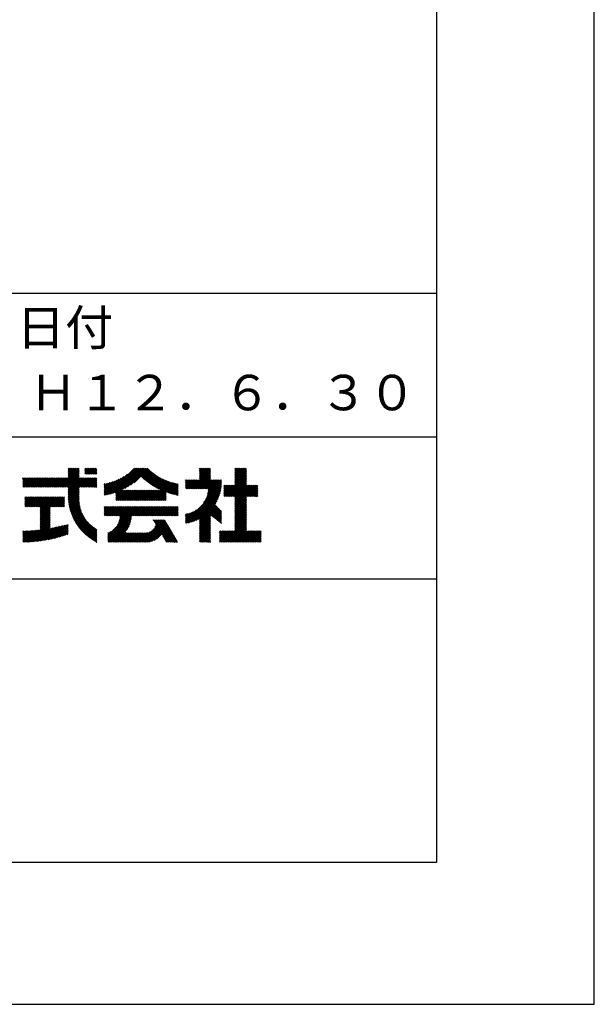
# Model space of a CAD drawing. Extents: x 0 to 420, y 0 to 297.
# Drawn here: x 379 to 420, y 0 to 69 of the extents above; entities that cross this region are included whole.
import ezdxf
from ezdxf.enums import TextEntityAlignment as Align

# ---------------------------------------------------------------- set-up
doc = ezdxf.new("R2010")
doc.units = 0
doc.header["$LTSCALE"] = 0.3
doc.layers.get('DEFPOINTS').update_dxf_attribs({"color": 4, "linetype": 'CONTINUOUS'})
doc.layers.add('TITLE', color=7, linetype='CONTINUOUS')
doc.styles.get("Standard").update_dxf_attribs({"font": 'romans.shx', "bigfont": 'bigfont.shx'})

msp = doc.modelspace()

# ---------------------------------------------------------------- linework, layer by layer
at = {"layer": 'DEFPOINTS'}
for p, q in [((420, 0), (420, 297)), ((0, 0), (420, 0))]:
    msp.add_line(p, q, dxfattribs=at)
at = {"layer": 'TITLE'}
for p, q in [((408.875, 287), (408.875, 10)), ((25, 50.125), (408.875, 50.125)), ((318.875, 40), (408.875, 40)), ((382.322, 36.44), (383.664, 37.783)), ((382.404, 36.44), (383.696, 37.733)), ((382.485, 36.44), (383.696, 37.651)), ((382.567, 36.44), (383.696, 37.569)), ((382.649, 36.44), (383.696, 37.488)), ((382.913, 37.359), (383.337, 37.783)), ((382.913, 37.277), (383.419, 37.783)), ((382.913, 37.195), (383.5, 37.783)), ((382.913, 37.113), (383.582, 37.783)), ((382.913, 37.768), (382.928, 37.783)), ((382.913, 37.686), (383.009, 37.783)), ((382.913, 37.604), (383.091, 37.783)), ((382.913, 37.522), (383.173, 37.783)), ((382.913, 37.44), (383.255, 37.783)), ((384.088, 37.716), (384.155, 37.783)), ((384.088, 37.634), (384.237, 37.783)), ((384.088, 37.552), (384.319, 37.783)), ((384.088, 37.47), (384.401, 37.783)), ((384.088, 37.388), (384.482, 37.783)), ((384.151, 37.37), (384.564, 37.783)), ((384.233, 37.37), (384.646, 37.783)), ((384.315, 37.37), (384.728, 37.783)), ((384.397, 37.37), (384.81, 37.783)), ((384.479, 37.37), (384.892, 37.783)), ((384.56, 37.37), (384.921, 37.73)), ((384.642, 37.37), (384.921, 37.648)), ((384.724, 37.37), (384.921, 37.566)), ((384.806, 37.37), (384.921, 37.484)), ((385.742, 35.933), (387.592, 37.783)), ((385.851, 35.96), (387.674, 37.783)), ((385.963, 35.99), (387.756, 37.783)), ((386.079, 36.024), (387.837, 37.783)), ((386.2, 36.063), (387.919, 37.783)), ((386.279, 36.061), (388.001, 37.783)), ((386.279, 35.979), (388.083, 37.783)), ((386.279, 35.897), (388.165, 37.783)), ((386.749, 36.286), (388.247, 37.783)), ((386.912, 36.367), (388.328, 37.783)), ((387.093, 36.465), (388.41, 37.783)), ((387.3, 36.591), (388.492, 37.783)), ((387.56, 36.768), (388.553, 37.762)), ((388.054, 37.181), (388.594, 37.721)), ((388.096, 37.141), (388.635, 37.681)), ((388.139, 37.102), (388.678, 37.641)), ((388.182, 37.063), (388.72, 37.602)), ((388.225, 37.025), (388.764, 37.564)), ((388.269, 36.987), (388.808, 37.526)), ((388.314, 36.95), (388.853, 37.489)), ((391.551, 36.341), (392.943, 37.733)), ((391.633, 36.341), (392.943, 37.651)), ((391.715, 36.341), (392.943, 37.569)), ((391.797, 36.341), (392.943, 37.487)), ((392.16, 37.768), (392.174, 37.783)), ((392.16, 37.686), (392.256, 37.783)), ((392.16, 37.604), (392.338, 37.783)), ((392.16, 37.523), (392.42, 37.783)), ((392.16, 37.441), (392.502, 37.783)), ((392.16, 37.359), (392.584, 37.783)), ((392.16, 37.277), (392.665, 37.783)), ((392.16, 37.195), (392.747, 37.783)), ((392.16, 37.113), (392.829, 37.783)), ((392.16, 37.032), (392.911, 37.783)), ((394.664, 37.735), (394.711, 37.783)), ((394.664, 37.654), (394.793, 37.783)), ((394.664, 37.572), (394.875, 37.783)), ((394.664, 37.49), (394.957, 37.783)), ((394.664, 37.408), (395.038, 37.783)), ((394.664, 37.326), (395.12, 37.783)), ((394.664, 37.244), (395.202, 37.783)), ((394.664, 37.163), (395.284, 37.783)), ((394.664, 37.081), (395.366, 37.783)), ((394.664, 36.999), (395.448, 37.783)), ((394.664, 36.917), (395.487, 37.741)), ((394.664, 36.835), (395.487, 37.659)), ((394.664, 36.753), (395.487, 37.577)), ((394.664, 36.672), (395.487, 37.495)), ((379.705, 36.442), (380.364, 37.101)), ((379.705, 36.606), (380.2, 37.101)), ((379.705, 36.524), (380.282, 37.101)), ((379.705, 37.097), (379.709, 37.101)), ((379.705, 37.015), (379.791, 37.101)), ((379.705, 36.933), (379.873, 37.101)), ((379.705, 36.851), (379.954, 37.101)), ((379.705, 36.769), (380.036, 37.101)), ((379.705, 36.688), (380.118, 37.101)), ((379.785, 36.44), (380.445, 37.101)), ((379.867, 36.44), (380.527, 37.101)), ((379.949, 36.44), (380.609, 37.101)), ((380.031, 36.44), (380.691, 37.101)), ((380.112, 36.44), (380.773, 37.101)), ((380.194, 36.44), (380.855, 37.101)), ((380.276, 36.44), (380.936, 37.101)), ((380.358, 36.44), (381.018, 37.101)), ((380.44, 36.44), (381.1, 37.101)), ((380.522, 36.44), (381.182, 37.101)), ((380.603, 36.44), (381.264, 37.101)), ((380.685, 36.44), (381.345, 37.101)), ((380.767, 36.44), (381.427, 37.101)), ((380.849, 36.44), (381.509, 37.101)), ((380.931, 36.44), (381.591, 37.101)), ((381.012, 36.44), (381.673, 37.101)), ((381.094, 36.44), (381.755, 37.101)), ((381.176, 36.44), (381.836, 37.101)), ((381.258, 36.44), (381.918, 37.101)), ((381.34, 36.44), (382, 37.101)), ((381.422, 36.44), (382.082, 37.101)), ((381.503, 36.44), (382.164, 37.101)), ((381.585, 36.44), (382.246, 37.101)), ((381.667, 36.44), (382.327, 37.101)), ((381.749, 36.44), (382.409, 37.101)), ((381.831, 36.44), (382.491, 37.101)), ((381.913, 36.44), (382.573, 37.101)), ((381.994, 36.44), (382.655, 37.101)), ((382.076, 36.44), (382.737, 37.101)), ((382.158, 36.44), (382.818, 37.101)), ((382.24, 36.44), (382.9, 37.101)), ((382.731, 36.44), (383.696, 37.406)), ((382.813, 36.44), (383.696, 37.324)), ((382.895, 36.44), (383.696, 37.242)), ((382.913, 36.377), (383.696, 37.16)), ((382.913, 36.295), (383.719, 37.101)), ((382.913, 36.213), (383.8, 37.101)), ((382.913, 36.131), (383.882, 37.101)), ((382.913, 36.049), (383.964, 37.101)), ((382.913, 35.967), (384.046, 37.101)), ((382.913, 35.886), (384.128, 37.101)), ((382.913, 35.804), (384.21, 37.101)), ((382.914, 35.723), (384.291, 37.101)), ((383.713, 36.44), (384.373, 37.101)), ((383.795, 36.44), (384.455, 37.101)), ((383.877, 36.44), (384.537, 37.101)), ((383.958, 36.44), (384.619, 37.101)), ((384.04, 36.44), (384.7, 37.101)), ((384.122, 36.44), (384.782, 37.101)), ((384.204, 36.44), (384.864, 37.101)), ((384.286, 36.44), (384.921, 37.075)), ((384.368, 36.44), (384.921, 36.993)), ((384.449, 36.44), (384.921, 36.912)), ((384.531, 36.44), (384.921, 36.83)), ((384.888, 37.37), (384.921, 37.403)), ((385.447, 35.884), (386.651, 37.088)), ((385.447, 35.966), (386.487, 37.005)), ((385.447, 36.047), (386.339, 36.939)), ((385.447, 36.129), (386.203, 36.885)), ((385.447, 36.211), (386.076, 36.84)), ((385.447, 36.293), (385.956, 36.802)), ((385.534, 35.889), (386.843, 37.197)), ((385.637, 35.909), (387.089, 37.362)), ((388.359, 36.913), (388.898, 37.452)), ((388.405, 36.877), (388.944, 37.417)), ((388.451, 36.841), (388.991, 37.382)), ((388.497, 36.806), (389.038, 37.347)), ((388.544, 36.771), (389.086, 37.313)), ((388.592, 36.737), (389.135, 37.28)), ((388.64, 36.703), (389.184, 37.248)), ((388.688, 36.669), (389.234, 37.216)), ((388.737, 36.636), (389.285, 37.185)), ((388.756, 35.51), (390.072, 36.826)), ((388.786, 36.604), (389.336, 37.154)), ((388.836, 36.572), (389.389, 37.124)), ((388.838, 35.51), (390.134, 36.807)), ((388.887, 36.541), (389.441, 37.095)), ((388.92, 35.51), (390.198, 36.788)), ((388.938, 36.51), (389.495, 37.067)), ((388.989, 36.48), (389.549, 37.04)), ((389.041, 36.45), (389.604, 37.013)), ((389.094, 36.421), (389.66, 36.987)), ((389.147, 36.392), (389.716, 36.961)), ((389.201, 36.364), (389.774, 36.937)), ((389.255, 36.336), (389.832, 36.913)), ((389.309, 36.309), (389.89, 36.89)), ((389.365, 36.282), (389.95, 36.868)), ((389.421, 36.256), (390.011, 36.846)), ((391.181, 36.462), (391.679, 36.96)), ((391.181, 36.38), (391.761, 36.96)), ((391.181, 36.953), (391.188, 36.96)), ((391.181, 36.871), (391.27, 36.96)), ((391.181, 36.789), (391.352, 36.96)), ((391.181, 36.707), (391.434, 36.96)), ((391.181, 36.626), (391.516, 36.96)), ((391.181, 36.544), (391.597, 36.96)), ((391.224, 36.341), (391.843, 36.96)), ((391.306, 36.341), (391.925, 36.96)), ((391.388, 36.341), (392.007, 36.96)), ((391.469, 36.341), (392.088, 36.96)), ((391.879, 36.341), (392.943, 37.406)), ((391.96, 36.341), (392.943, 37.324)), ((392.042, 36.341), (392.943, 37.242)), ((392.124, 36.341), (392.943, 37.16)), ((392.206, 36.341), (392.943, 37.078)), ((392.288, 36.341), (392.943, 36.996)), ((392.37, 36.341), (392.989, 36.96)), ((392.451, 36.341), (393.07, 36.96)), ((392.533, 36.341), (393.152, 36.96)), ((392.615, 36.341), (393.234, 36.96)), ((392.652, 35.724), (393.728, 36.8)), ((392.697, 36.341), (393.316, 36.96)), ((392.701, 35.854), (393.728, 36.881)), ((392.735, 35.971), (393.725, 36.96)), ((392.76, 36.078), (393.643, 36.96)), ((392.778, 36.177), (393.561, 36.96)), ((392.779, 36.341), (393.398, 36.96)), ((392.79, 36.271), (393.479, 36.96)), ((393.941, 35.785), (395.487, 37.331)), ((394.023, 35.785), (395.487, 37.25)), ((394.105, 35.785), (395.487, 37.168)), ((394.187, 35.785), (395.487, 37.086)), ((394.268, 35.785), (395.487, 37.004)), ((394.35, 35.785), (395.487, 36.922)), ((394.432, 35.785), (395.487, 36.84)), ((394.664, 36.59), (395.487, 37.413)), ((382.917, 35.644), (383.696, 36.424)), ((382.921, 35.567), (383.696, 36.342)), ((382.927, 35.491), (383.696, 36.26)), ((382.935, 35.417), (383.696, 36.178)), ((382.944, 35.344), (383.696, 36.096)), ((384.613, 36.44), (384.921, 36.748)), ((384.695, 36.44), (384.921, 36.666)), ((384.777, 36.44), (384.921, 36.584)), ((384.858, 36.44), (384.921, 36.502)), ((385.447, 36.375), (385.842, 36.769)), ((385.447, 36.457), (385.733, 36.742)), ((385.447, 36.538), (385.629, 36.72)), ((385.447, 36.62), (385.528, 36.701)), ((386.279, 35.816), (386.707, 36.244)), ((386.279, 35.734), (386.789, 36.244)), ((386.279, 35.652), (386.871, 36.244)), ((386.279, 35.57), (386.953, 36.244)), ((386.302, 35.51), (387.035, 36.244)), ((386.383, 35.51), (387.117, 36.244)), ((386.465, 35.51), (387.198, 36.244)), ((386.547, 35.51), (387.28, 36.244)), ((386.629, 35.51), (387.362, 36.244)), ((386.711, 35.51), (387.444, 36.244)), ((386.792, 35.51), (387.526, 36.244)), ((386.874, 35.51), (387.607, 36.244)), ((386.956, 35.51), (387.689, 36.244)), ((387.038, 35.51), (387.771, 36.244)), ((387.12, 35.51), (387.853, 36.244)), ((387.202, 35.51), (387.935, 36.244)), ((387.283, 35.51), (388.017, 36.244)), ((387.365, 35.51), (388.098, 36.244)), ((387.447, 35.51), (388.18, 36.244)), ((387.529, 35.51), (388.262, 36.244)), ((387.611, 35.51), (388.344, 36.244)), ((387.693, 35.51), (388.426, 36.244)), ((387.774, 35.51), (388.508, 36.244)), ((387.856, 35.51), (388.589, 36.244)), ((387.938, 35.51), (388.671, 36.244)), ((388.02, 35.51), (388.753, 36.244)), ((388.102, 35.51), (388.835, 36.244)), ((388.184, 35.51), (388.917, 36.244)), ((388.265, 35.51), (388.999, 36.244)), ((388.347, 35.51), (389.08, 36.244)), ((388.429, 35.51), (389.162, 36.244)), ((388.511, 35.51), (389.244, 36.244)), ((388.593, 35.51), (389.326, 36.244)), ((388.675, 35.51), (389.408, 36.244)), ((389.002, 35.51), (390.262, 36.77)), ((389.084, 35.51), (390.327, 36.754)), ((389.166, 35.51), (390.393, 36.738)), ((389.247, 35.51), (389.828, 36.091)), ((389.828, 36.091), (390.46, 36.723)), ((389.889, 36.07), (390.529, 36.71)), ((389.95, 36.049), (390.598, 36.697)), ((390.012, 36.029), (390.66, 36.677)), ((390.075, 36.01), (390.66, 36.595)), ((390.138, 35.992), (390.66, 36.514)), ((390.202, 35.974), (390.66, 36.432)), ((390.267, 35.957), (390.66, 36.35)), ((390.332, 35.941), (390.66, 36.268)), ((390.399, 35.925), (390.66, 36.186)), ((390.466, 35.91), (390.66, 36.104)), ((391.181, 34.007), (393.713, 36.539)), ((391.181, 33.925), (393.702, 36.446)), ((391.241, 33.903), (393.688, 36.35)), ((391.341, 33.922), (393.669, 36.25)), ((391.446, 33.945), (393.646, 36.145)), ((392.458, 35.366), (393.721, 36.629)), ((392.581, 35.571), (393.726, 36.715)), ((393.887, 36.304), (394.167, 36.584)), ((393.887, 36.222), (394.249, 36.584)), ((393.887, 36.141), (394.331, 36.584)), ((393.887, 36.386), (394.085, 36.584)), ((393.887, 36.55), (393.922, 36.584)), ((393.887, 36.468), (394.004, 36.584)), ((393.887, 36.059), (394.413, 36.584)), ((393.887, 35.977), (394.495, 36.584)), ((393.887, 35.895), (394.576, 36.584)), ((393.887, 35.813), (394.658, 36.584)), ((394.514, 35.785), (395.487, 36.759)), ((394.596, 35.785), (395.487, 36.677)), ((394.664, 35.771), (395.487, 36.595)), ((394.664, 35.199), (396.049, 36.584)), ((394.664, 35.117), (396.131, 36.584)), ((394.664, 35.035), (396.213, 36.584)), ((394.664, 35.69), (395.558, 36.584)), ((394.664, 35.608), (395.64, 36.584)), ((394.664, 35.526), (395.722, 36.584)), ((394.664, 35.444), (395.804, 36.584)), ((394.664, 35.362), (395.886, 36.584)), ((394.664, 35.28), (395.968, 36.584)), ((395.496, 35.785), (396.287, 36.577)), ((395.578, 35.785), (396.287, 36.495)), ((395.66, 35.785), (396.287, 36.413)), ((395.741, 35.785), (396.287, 36.331)), ((395.823, 35.785), (396.287, 36.249)), ((395.905, 35.785), (396.287, 36.168)), ((379.852, 35.198), (380.434, 35.78)), ((379.852, 35.116), (380.516, 35.78)), ((379.852, 35.443), (380.189, 35.78)), ((379.852, 35.362), (380.27, 35.78)), ((379.852, 35.28), (380.352, 35.78)), ((379.852, 35.771), (379.861, 35.78)), ((379.852, 35.689), (379.943, 35.78)), ((379.852, 35.607), (380.025, 35.78)), ((379.852, 35.525), (380.107, 35.78)), ((379.888, 35.071), (380.598, 35.78)), ((379.97, 35.071), (380.68, 35.78)), ((380.052, 35.071), (380.761, 35.78)), ((380.134, 35.071), (380.843, 35.78)), ((380.216, 35.071), (380.925, 35.78)), ((380.298, 35.071), (381.007, 35.78)), ((380.379, 35.071), (381.089, 35.78)), ((380.461, 35.071), (381.17, 35.78)), ((380.543, 35.071), (381.252, 35.78)), ((380.625, 35.071), (381.334, 35.78)), ((380.707, 35.071), (381.416, 35.78)), ((380.789, 35.071), (381.498, 35.78)), ((380.87, 35.071), (381.58, 35.78)), ((380.929, 35.048), (381.661, 35.78)), ((380.929, 34.966), (381.743, 35.78)), ((380.929, 34.884), (381.825, 35.78)), ((380.929, 34.802), (381.907, 35.78)), ((380.929, 34.393), (382.316, 35.78)), ((380.929, 34.721), (381.989, 35.78)), ((380.929, 34.639), (382.071, 35.78)), ((380.929, 34.557), (382.152, 35.78)), ((380.929, 34.475), (382.234, 35.78)), ((381.689, 35.071), (382.398, 35.78)), ((381.771, 35.071), (382.48, 35.78)), ((381.852, 35.071), (382.562, 35.78)), ((381.934, 35.071), (382.643, 35.78)), ((382.016, 35.071), (382.643, 35.698)), ((382.098, 35.071), (382.643, 35.616)), ((382.18, 35.071), (382.643, 35.534)), ((382.262, 35.071), (382.643, 35.453)), ((382.954, 35.272), (383.696, 36.015)), ((382.965, 35.202), (383.696, 35.933)), ((382.978, 35.132), (383.696, 35.851)), ((382.991, 35.064), (383.695, 35.768)), ((383.006, 34.997), (383.691, 35.682)), ((383.022, 34.931), (383.689, 35.599)), ((383.039, 34.867), (383.691, 35.518)), ((383.057, 34.803), (383.695, 35.44)), ((389.329, 35.51), (389.828, 36.009)), ((389.411, 35.51), (389.828, 35.927)), ((389.493, 35.51), (389.828, 35.845)), ((389.575, 35.51), (389.828, 35.763)), ((389.657, 35.51), (389.828, 35.682)), ((389.738, 35.51), (389.828, 35.6)), ((389.82, 35.51), (389.828, 35.518)), ((390.533, 35.896), (390.66, 36.023)), ((390.602, 35.883), (390.66, 35.941)), ((391.557, 33.974), (393.617, 36.034)), ((391.674, 34.009), (393.581, 35.916)), ((391.8, 34.054), (393.537, 35.79)), ((391.938, 34.11), (393.481, 35.653)), ((392.092, 34.182), (393.409, 35.498)), ((394.664, 34.953), (395.487, 35.777)), ((394.664, 34.871), (395.487, 35.695)), ((394.664, 34.789), (395.487, 35.613)), ((394.664, 34.708), (395.487, 35.531)), ((394.664, 34.626), (395.487, 35.449)), ((395.987, 35.785), (396.287, 36.086)), ((396.069, 35.785), (396.287, 36.004)), ((396.151, 35.785), (396.287, 35.922)), ((396.232, 35.785), (396.287, 35.84)), ((380.929, 34.311), (381.639, 35.021)), ((380.929, 34.23), (381.639, 34.94)), ((380.929, 34.148), (381.639, 34.858)), ((380.929, 34.066), (381.639, 34.776)), ((382.343, 35.071), (382.643, 35.371)), ((382.425, 35.071), (382.643, 35.289)), ((382.507, 35.071), (382.643, 35.207)), ((382.589, 35.071), (382.643, 35.125)), ((383.076, 34.74), (383.701, 35.365)), ((383.096, 34.678), (383.709, 35.291)), ((383.117, 34.617), (383.719, 35.22)), ((383.138, 34.556), (383.732, 35.15)), ((383.161, 34.497), (383.746, 35.082)), ((383.184, 34.439), (383.761, 35.016)), ((383.208, 34.381), (383.778, 34.951)), ((383.233, 34.324), (383.797, 34.888)), ((383.259, 34.268), (383.817, 34.826)), ((383.286, 34.213), (383.838, 34.765)), ((383.313, 34.159), (383.861, 34.706)), ((385.447, 34.902), (385.641, 35.095)), ((385.447, 34.82), (385.722, 35.095)), ((385.447, 34.738), (385.804, 35.095)), ((385.447, 34.656), (385.886, 35.095)), ((385.447, 34.574), (385.968, 35.095)), ((385.447, 34.493), (386.05, 35.095)), ((385.447, 35.065), (385.477, 35.095)), ((385.447, 34.984), (385.559, 35.095)), ((385.472, 34.435), (386.132, 35.095)), ((385.554, 34.435), (386.213, 35.095)), ((385.635, 34.435), (386.295, 35.095)), ((385.717, 33.043), (387.768, 35.095)), ((385.717, 32.962), (387.85, 35.095)), ((385.717, 32.88), (387.932, 35.095)), ((385.717, 32.798), (388.014, 35.095)), ((385.717, 34.435), (386.377, 35.095)), ((385.799, 34.435), (386.459, 35.095)), ((385.881, 34.435), (386.541, 35.095)), ((385.963, 34.435), (386.623, 35.095)), ((386.044, 34.435), (386.704, 35.095)), ((386.126, 34.435), (386.786, 35.095)), ((386.208, 34.435), (386.868, 35.095)), ((386.29, 34.435), (386.95, 35.095)), ((386.372, 34.435), (387.032, 35.095)), ((386.39, 33.799), (387.686, 35.095)), ((386.454, 34.435), (387.113, 35.095)), ((386.464, 33.955), (387.604, 35.095)), ((386.505, 34.077), (387.523, 35.095)), ((386.529, 34.183), (387.441, 35.095)), ((386.535, 34.435), (387.195, 35.095)), ((386.542, 34.278), (387.359, 35.095)), ((386.548, 34.366), (387.277, 35.095)), ((387.436, 34.435), (388.095, 35.095)), ((387.517, 34.435), (388.177, 35.095)), ((387.599, 34.435), (388.259, 35.095)), ((387.681, 34.435), (388.341, 35.095)), ((387.763, 34.435), (388.423, 35.095)), ((387.845, 34.435), (388.505, 35.095)), ((387.927, 34.435), (388.586, 35.095)), ((388.008, 34.435), (388.668, 35.095)), ((388.09, 34.435), (388.75, 35.095)), ((388.172, 34.435), (388.832, 35.095)), ((388.254, 34.435), (388.914, 35.095)), ((388.336, 34.435), (388.996, 35.095)), ((388.418, 34.435), (389.077, 35.095)), ((388.499, 34.435), (389.159, 35.095)), ((388.581, 34.435), (389.241, 35.095)), ((388.663, 34.435), (389.323, 35.095)), ((388.745, 34.435), (389.405, 35.095)), ((388.827, 34.435), (389.487, 35.095)), ((388.909, 34.435), (389.568, 35.095)), ((388.99, 34.435), (389.65, 35.095)), ((389.072, 34.435), (389.732, 35.095)), ((389.154, 34.435), (389.814, 35.095)), ((389.236, 34.435), (389.896, 35.095)), ((389.318, 34.435), (389.978, 35.095)), ((389.399, 34.435), (390.059, 35.095)), ((389.481, 34.435), (390.141, 35.095)), ((389.563, 34.435), (390.223, 35.095)), ((389.645, 34.435), (390.305, 35.095)), ((389.727, 34.435), (390.387, 35.095)), ((389.809, 34.435), (390.469, 35.095)), ((389.89, 34.435), (390.55, 35.095)), ((389.972, 34.435), (390.632, 35.095)), ((390.054, 34.435), (390.66, 35.041)), ((390.136, 34.435), (390.66, 34.959)), ((390.218, 34.435), (390.66, 34.877)), ((390.3, 34.435), (390.66, 34.795)), ((390.381, 34.435), (390.66, 34.713)), ((391.181, 34.089), (391.954, 34.862)), ((391.181, 34.171), (391.75, 34.739)), ((392.16, 34.168), (393.309, 35.317)), ((392.16, 34.086), (393.289, 35.215)), ((392.16, 34.004), (393.329, 35.173)), ((392.16, 33.922), (393.368, 35.131)), ((392.16, 33.84), (393.408, 35.089)), ((392.16, 33.758), (393.448, 35.047)), ((392.953, 34.47), (393.488, 35.005)), ((393, 34.435), (393.528, 34.963)), ((393.046, 34.399), (393.568, 34.921)), ((393.092, 34.363), (393.607, 34.879)), ((393.138, 34.327), (393.647, 34.837)), ((393.184, 34.292), (393.687, 34.795)), ((393.23, 34.256), (393.726, 34.752)), ((394.664, 34.544), (395.487, 35.368)), ((394.664, 34.462), (395.487, 35.286)), ((394.664, 34.38), (395.487, 35.204)), ((394.664, 34.299), (395.487, 35.122)), ((394.664, 34.217), (395.487, 35.04)), ((394.664, 34.135), (395.487, 34.958)), ((394.664, 34.053), (395.487, 34.877)), ((394.664, 33.971), (395.487, 34.795)), ((394.664, 33.889), (395.487, 34.713)), ((380.097, 32.579), (381.639, 34.121)), ((380.184, 32.584), (381.639, 34.04)), ((380.929, 33.984), (381.639, 34.694)), ((380.929, 33.902), (381.639, 34.612)), ((380.929, 33.82), (381.639, 34.531)), ((380.929, 33.739), (381.639, 34.449)), ((380.929, 33.657), (381.639, 34.367)), ((380.929, 33.575), (381.639, 34.285)), ((380.929, 33.493), (381.639, 34.203)), ((383.341, 34.105), (383.885, 34.648)), ((383.37, 34.052), (383.91, 34.592)), ((383.4, 34), (383.936, 34.536)), ((383.43, 33.948), (383.964, 34.482)), ((383.461, 33.897), (383.992, 34.429)), ((383.493, 33.847), (384.022, 34.377)), ((383.525, 33.798), (384.053, 34.326)), ((383.558, 33.749), (384.085, 34.276)), ((383.592, 33.701), (384.118, 34.227)), ((383.627, 33.654), (384.152, 34.179)), ((383.662, 33.607), (384.187, 34.132)), ((383.697, 33.561), (384.223, 34.086)), ((383.734, 33.516), (384.26, 34.042)), ((385.717, 32.716), (387.378, 34.377)), ((385.717, 32.634), (387.367, 34.284)), ((385.73, 32.566), (387.351, 34.186)), ((385.812, 32.566), (387.328, 34.082)), ((388.021, 32.566), (389.597, 34.142)), ((388.103, 32.566), (389.679, 34.142)), ((388.185, 32.566), (389.741, 34.122)), ((388.267, 32.566), (389.772, 34.071)), ((388.349, 32.566), (389.802, 34.019)), ((388.914, 34.114), (388.943, 34.142)), ((388.945, 34.062), (389.024, 34.142)), ((388.975, 34.011), (389.106, 34.142)), ((389.006, 33.959), (389.188, 34.142)), ((389.014, 33.641), (389.515, 34.142)), ((389.036, 33.908), (389.27, 34.142)), ((389.062, 33.77), (389.434, 34.142)), ((389.066, 33.856), (389.352, 34.142)), ((390.463, 34.435), (390.66, 34.631)), ((390.545, 34.435), (390.66, 34.55)), ((390.627, 34.435), (390.66, 34.468)), ((391.181, 34.253), (391.597, 34.668)), ((391.181, 34.334), (391.466, 34.62)), ((391.181, 34.416), (391.35, 34.585)), ((391.181, 34.498), (391.243, 34.56)), ((392.16, 33.677), (392.943, 34.46)), ((392.16, 33.595), (392.943, 34.378)), ((392.16, 33.513), (392.943, 34.296)), ((392.16, 33.431), (392.943, 34.214)), ((392.16, 33.349), (392.943, 34.132)), ((392.16, 33.267), (392.943, 34.051)), ((393.276, 34.22), (393.726, 34.67)), ((393.323, 34.185), (393.726, 34.588)), ((393.369, 34.149), (393.726, 34.506)), ((393.415, 34.113), (393.726, 34.424)), ((393.461, 34.078), (393.726, 34.343)), ((393.507, 34.042), (393.726, 34.261)), ((393.553, 34.006), (393.726, 34.179)), ((393.599, 33.971), (393.726, 34.097)), ((393.646, 33.935), (393.726, 34.015)), ((393.913, 32.566), (395.487, 34.14)), ((393.995, 32.566), (395.487, 34.058)), ((394.664, 33.808), (395.487, 34.631)), ((394.664, 33.726), (395.487, 34.549)), ((394.664, 33.644), (395.487, 34.467)), ((394.664, 33.562), (395.487, 34.386)), ((394.664, 33.48), (395.487, 34.304)), ((394.664, 33.398), (395.487, 34.222)), ((379.705, 32.596), (380.513, 33.404)), ((379.705, 32.678), (380.424, 33.397)), ((379.705, 32.76), (380.335, 33.39)), ((379.705, 32.842), (380.247, 33.384)), ((379.705, 32.923), (380.16, 33.378)), ((379.705, 33.005), (380.073, 33.373)), ((379.705, 33.087), (379.987, 33.369)), ((379.705, 33.169), (379.901, 33.365)), ((379.705, 33.251), (379.816, 33.362)), ((379.705, 33.333), (379.731, 33.359)), ((379.757, 32.567), (380.603, 33.412)), ((379.841, 32.569), (380.693, 33.421)), ((379.926, 32.571), (380.785, 33.43)), ((380.011, 32.575), (380.877, 33.441)), ((380.271, 32.59), (381.639, 33.958)), ((380.36, 32.596), (381.639, 33.876)), ((380.449, 32.603), (381.639, 33.794)), ((380.539, 32.612), (381.639, 33.712)), ((380.63, 32.621), (381.639, 33.63)), ((380.722, 32.631), (381.64, 33.549)), ((380.815, 32.642), (381.739, 33.567)), ((380.908, 32.654), (381.839, 33.585)), ((381.003, 32.667), (381.94, 33.604)), ((381.099, 32.681), (382.042, 33.624)), ((381.196, 32.697), (382.146, 33.646)), ((381.295, 32.713), (382.25, 33.668)), ((381.394, 32.731), (382.355, 33.691)), ((381.495, 32.749), (382.461, 33.716)), ((381.597, 32.77), (382.569, 33.742)), ((381.7, 32.791), (382.678, 33.769)), ((381.805, 32.814), (382.788, 33.797)), ((381.912, 32.839), (382.899, 33.827)), ((382.02, 32.865), (382.913, 33.758)), ((382.129, 32.893), (382.913, 33.676)), ((382.241, 32.923), (382.913, 33.594)), ((382.354, 32.954), (382.913, 33.513)), ((382.469, 32.988), (382.913, 33.431)), ((382.587, 33.023), (382.913, 33.349)), ((383.771, 33.471), (384.298, 33.998)), ((383.809, 33.427), (384.337, 33.955)), ((383.847, 33.383), (384.377, 33.913)), ((383.886, 33.341), (384.418, 33.872)), ((383.926, 33.299), (384.46, 33.832)), ((383.967, 33.257), (384.503, 33.793)), ((384.008, 33.217), (384.547, 33.755)), ((384.049, 33.176), (384.592, 33.719)), ((384.092, 33.137), (384.637, 33.683)), ((384.135, 33.098), (384.684, 33.648)), ((384.178, 33.06), (384.732, 33.614)), ((384.223, 33.022), (384.781, 33.581)), ((384.268, 32.986), (384.831, 33.549)), ((384.313, 32.949), (384.882, 33.518)), ((384.36, 32.914), (384.921, 33.475)), ((384.407, 32.879), (384.921, 33.393)), ((385.717, 33.125), (385.92, 33.329)), ((385.894, 32.566), (387.298, 33.97)), ((385.976, 32.566), (387.257, 33.847)), ((386.057, 32.566), (387.2, 33.709)), ((386.139, 32.566), (387.117, 33.543)), ((388.43, 32.566), (389.832, 33.968)), ((388.512, 32.566), (389.863, 33.916)), ((388.604, 32.575), (389.893, 33.865)), ((388.709, 32.599), (389.924, 33.813)), ((388.826, 32.634), (389.954, 33.762)), ((388.962, 32.688), (389.984, 33.711)), ((389.138, 32.782), (390.015, 33.659)), ((389.522, 33.084), (390.045, 33.608)), ((389.552, 33.033), (390.075, 33.556)), ((389.582, 32.981), (390.106, 33.505)), ((389.613, 32.93), (390.136, 33.453)), ((389.643, 32.879), (390.166, 33.402)), ((389.674, 32.827), (390.197, 33.35)), ((392.16, 33.186), (392.943, 33.969)), ((392.16, 33.104), (392.943, 33.887)), ((392.16, 33.022), (392.943, 33.805)), ((392.16, 32.94), (392.943, 33.723)), ((392.16, 32.858), (392.943, 33.641)), ((392.16, 32.776), (392.943, 33.56)), ((392.16, 32.695), (392.943, 33.478)), ((392.16, 32.613), (392.943, 33.396)), ((392.195, 32.566), (392.943, 33.314)), ((393.581, 32.725), (394.221, 33.365)), ((393.581, 32.643), (394.303, 33.365)), ((393.581, 33.052), (393.894, 33.365)), ((393.581, 32.971), (393.976, 33.365)), ((393.581, 32.889), (394.057, 33.365)), ((393.581, 32.807), (394.139, 33.365)), ((393.581, 33.298), (393.648, 33.365)), ((393.581, 33.216), (393.73, 33.365)), ((393.581, 33.134), (393.812, 33.365)), ((393.586, 32.566), (394.385, 33.365)), ((393.668, 32.566), (394.467, 33.365)), ((393.692, 33.899), (393.726, 33.933)), ((393.749, 32.566), (394.548, 33.365)), ((393.831, 32.566), (394.63, 33.365)), ((394.077, 32.566), (395.487, 33.976)), ((394.159, 32.566), (395.487, 33.895)), ((394.24, 32.566), (395.487, 33.813)), ((394.322, 32.566), (395.487, 33.731)), ((394.404, 32.566), (395.487, 33.649)), ((394.486, 32.566), (395.487, 33.567)), ((394.568, 32.566), (395.487, 33.485)), ((394.65, 32.566), (395.487, 33.404)), ((394.731, 32.566), (395.53, 33.365)), ((394.813, 32.566), (395.612, 33.365)), ((394.895, 32.566), (395.694, 33.365)), ((394.977, 32.566), (395.776, 33.365)), ((395.059, 32.566), (395.858, 33.365)), ((395.141, 32.566), (395.939, 33.365)), ((395.222, 32.566), (396.021, 33.365)), ((395.304, 32.566), (396.103, 33.365)), ((395.386, 32.566), (396.185, 33.365)), ((395.468, 32.566), (396.267, 33.365)), ((395.55, 32.566), (396.349, 33.365)), ((395.631, 32.566), (396.43, 33.365)), ((395.713, 32.566), (396.512, 33.365)), ((382.707, 33.061), (382.913, 33.267)), ((382.829, 33.102), (382.913, 33.185)), ((384.454, 32.845), (384.921, 33.311)), ((384.503, 32.811), (384.921, 33.229)), ((384.552, 32.779), (384.921, 33.147)), ((384.601, 32.746), (384.921, 33.066)), ((384.652, 32.715), (384.921, 32.984)), ((384.703, 32.684), (384.921, 32.902)), ((384.755, 32.654), (384.921, 32.82)), ((384.807, 32.625), (384.921, 32.738)), ((384.861, 32.597), (384.921, 32.656)), ((385.717, 33.207), (385.765, 33.255)), ((386.221, 32.566), (386.964, 33.309)), ((386.303, 32.566), (386.975, 33.238)), ((386.385, 32.566), (387.056, 33.238)), ((386.467, 32.566), (387.138, 33.238)), ((386.548, 32.566), (387.22, 33.238)), ((386.63, 32.566), (387.302, 33.238)), ((386.712, 32.566), (387.384, 33.238)), ((386.794, 32.566), (387.466, 33.238)), ((386.876, 32.566), (387.547, 33.238)), ((386.958, 32.566), (387.629, 33.238)), ((387.039, 32.566), (387.711, 33.238)), ((387.121, 32.566), (387.793, 33.238)), ((387.203, 32.566), (387.875, 33.238)), ((387.285, 32.566), (387.956, 33.238)), ((387.367, 32.566), (388.038, 33.238)), ((387.449, 32.566), (388.12, 33.238)), ((387.53, 32.566), (388.202, 33.238)), ((387.612, 32.566), (388.284, 33.238)), ((387.694, 32.566), (388.366, 33.238)), ((387.776, 32.566), (388.451, 33.241)), ((387.858, 32.566), (388.552, 33.26)), ((387.94, 32.566), (388.681, 33.308)), ((389.704, 32.776), (390.227, 33.299)), ((389.734, 32.724), (390.258, 33.247)), ((389.765, 32.673), (390.288, 33.196)), ((389.795, 32.621), (390.318, 33.144)), ((389.825, 32.57), (390.349, 33.093)), ((389.903, 32.566), (390.379, 33.042)), ((389.985, 32.566), (390.409, 32.99)), ((390.067, 32.566), (390.44, 32.939)), ((390.149, 32.566), (390.47, 32.887)), ((390.231, 32.566), (390.501, 32.836)), ((390.313, 32.566), (390.531, 32.784)), ((390.394, 32.566), (390.561, 32.733)), ((390.476, 32.566), (390.592, 32.681)), ((390.558, 32.566), (390.622, 32.63)), ((392.276, 32.566), (392.943, 33.232)), ((392.358, 32.566), (392.943, 33.15)), ((392.44, 32.566), (392.943, 33.069)), ((392.522, 32.566), (392.943, 32.987)), ((392.604, 32.566), (392.943, 32.905)), ((392.686, 32.566), (392.943, 32.823)), ((392.767, 32.566), (392.943, 32.741)), ((392.849, 32.566), (392.943, 32.659)), ((395.795, 32.566), (396.523, 33.293)), ((395.877, 32.566), (396.523, 33.211)), ((395.959, 32.566), (396.523, 33.13)), ((396.041, 32.566), (396.523, 33.048)), ((396.122, 32.566), (396.523, 32.966)), ((396.204, 32.566), (396.523, 32.884)), ((396.286, 32.566), (396.523, 32.802)), ((396.368, 32.566), (396.523, 32.72)), ((396.45, 32.566), (396.523, 32.639)), ((384.915, 32.569), (384.921, 32.575)), ((390.64, 32.566), (390.652, 32.578)), ((392.931, 32.566), (392.943, 32.578)), ((159.875, 30), (408.875, 30)), ((408.875, 10), (25, 10))]:
    msp.add_line(p, q, dxfattribs=at)

# ---------------------------------------------------------------- texts
for s, p in [('日付', (382.687, 47.704)), ('Ｈ１２．６．３０', (393.804, 43.119))]:
    msp.add_text(s, height=2.5, dxfattribs=at).set_placement(p, align=Align.MIDDLE_CENTER)

doc.saveas('drawing.dxf')
